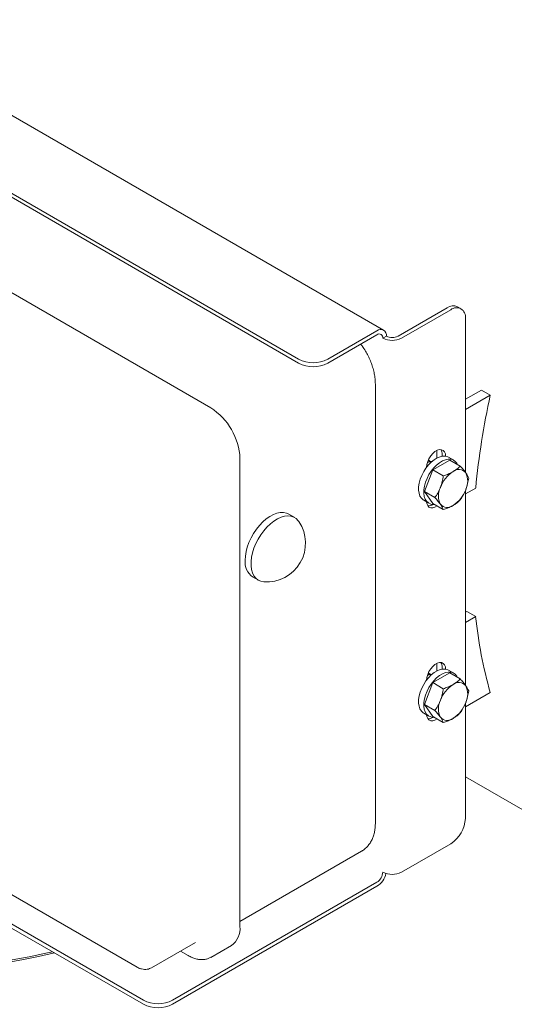
# Model space of a CAD drawing. Units: millimetres. Extents: x 4 to 417, y 5 to 293.
# Drawn here: x 214 to 234, y 114 to 154 of the extents above; entities that cross this region are included whole.
import ezdxf

# ---------------------------------------------------------------- set-up
doc = ezdxf.new("R2010")
doc.units = ezdxf.units.MM

msp = doc.modelspace()

# ---------------------------------------------------------------- linework, layer by layer
at = {"color": 7, "linetype": 'Continuous', "lineweight": 0}
for p, q in [((228.291, 141.617), (206.653, 154.113)), ((204.774, 152.051), (224.866, 140.447)), ((206.779, 150.729), (224.866, 140.283)), ((221.33, 138.487), (209.781, 145.157)), ((228.873, 141.373), (230.853, 142.516)), ((229.014, 141.291), (230.994, 142.434)), ((231.411, 142.476), (231.269, 142.557)), ((231.583, 135.892), (231.583, 142.094)), ((226.044, 140.447), (228.024, 141.59)), ((226.044, 140.283), (228.024, 141.427)), ((228.26, 141.291), (228.401, 141.373)), ((227.959, 121.753), (227.959, 139.441)), ((232.229, 139.202), (231.583, 138.829)), ((232.229, 139.202), (232.583, 138.998)), ((232.583, 138.998), (231.583, 138.421)), ((230.434, 136.737), (230.433, 136.769)), ((222.509, 117.601), (222.509, 136.445)), ((230.13, 136.367), (230.115, 136.376)), ((230.957, 136.385), (230.276, 135.992)), ((230.434, 136.464), (230.434, 136.737)), ((230.646, 136.538), (230.646, 136.614)), ((231.117, 136.375), (230.905, 136.497)), ((231.376, 136.144), (230.957, 136.385)), ((230.276, 135.992), (229.936, 135.116)), ((230.695, 135.751), (230.276, 135.992)), ((231.997, 135.258), (231.583, 135.02)), ((230.355, 134.874), (229.936, 135.116)), ((229.936, 135.116), (230.276, 134.632)), ((231.583, 127.32), (231.583, 135.159)), ((229.905, 134.765), (230.117, 134.643)), ((230.695, 134.39), (230.276, 134.632)), ((224.711, 134.069), (224.476, 134.205)), ((223.017, 131.68), (223.253, 131.543)), ((231.583, 130.258), (231.643, 130.292)), ((231.583, 129.849), (231.997, 130.088)), ((231.643, 130.292), (231.997, 130.088)), ((230.434, 128.165), (230.433, 128.197)), ((230.434, 127.892), (230.434, 128.165)), ((230.13, 127.795), (230.115, 127.804)), ((230.957, 127.814), (230.276, 127.421)), ((230.646, 127.966), (230.646, 128.043)), ((231.117, 127.803), (230.905, 127.926)), ((231.376, 127.572), (230.957, 127.814)), ((230.276, 127.421), (229.936, 126.544)), ((230.695, 127.179), (230.276, 127.421)), ((231.583, 126.448), (232.583, 127.025)), ((230.355, 126.302), (229.936, 126.544)), ((229.936, 126.544), (230.276, 126.06)), ((231.583, 121.958), (231.583, 126.587)), ((229.905, 126.194), (230.117, 126.071)), ((230.695, 125.818), (230.276, 126.06)), ((231.583, 123.636), (292.256, 88.594)), ((218.62, 114.471), (203.961, 122.938)), ((218.62, 114.634), (204.1, 123.02)), ((206.756, 122.673), (218.365, 115.969)), ((229.014, 119.794), (230.994, 120.937)), ((222.509, 117.81), (227.398, 120.634)), ((228.024, 119.385), (219.798, 114.634)), ((228.024, 119.222), (219.798, 114.471)), ((218.948, 115.944), (220.716, 116.965)), ((220.112, 116.616), (220.422, 116.437)), ((221.339, 116.362), (222.164, 116.839))]:
    msp.add_line(p, q, dxfattribs=at)
at = {"color": 7, "linetype": 'Continuous', "lineweight": 0, "flags": 128}
for points in [[(230.788, 136.533), (230.777, 136.632), (230.744, 136.713), (230.692, 136.77), (230.622, 136.801), (230.541, 136.803), (230.451, 136.777), (230.359, 136.724), (230.269, 136.647), (230.187, 136.55), (230.118, 136.439), (230.066, 136.321), (230.033, 136.203), (230.022, 136.09)], [(230.905, 136.497), (230.882, 136.509), (230.787, 136.539), (230.681, 136.542), (230.567, 136.52), (230.448, 136.471), (230.329, 136.399), (230.211, 136.304), (230.099, 136.19), (229.995, 136.06), (229.904, 135.918), (229.827, 135.768)], [(231.266, 136.207), (231.241, 136.253), (231.176, 136.332), (231.094, 136.387), (230.999, 136.416), (230.893, 136.42), (230.779, 136.397), (230.661, 136.349), (230.541, 136.276), (230.423, 136.182), (230.311, 136.068), (230.208, 135.938), (230.116, 135.796), (230.039, 135.645)], [(229.827, 135.768), (229.766, 135.613), (229.724, 135.459), (229.702, 135.31), (229.699, 135.17), (229.717, 135.044), (229.755, 134.934), (229.811, 134.845), (229.885, 134.778), (229.905, 134.765)], [(230.039, 135.645), (229.978, 135.491), (229.936, 135.337), (229.914, 135.188), (229.911, 135.048), (229.929, 134.921), (229.967, 134.812), (230.024, 134.722), (230.097, 134.655), (230.186, 134.613), (230.286, 134.596), (230.336, 134.597)], [(230.023, 134.698), (230.033, 134.63), (230.066, 134.55), (230.118, 134.492), (230.187, 134.461), (230.269, 134.459), (230.359, 134.485), (230.445, 134.534)], [(224.476, 134.205), (224.381, 134.247), (224.262, 134.271), (224.133, 134.269), (223.996, 134.242), (223.854, 134.189), (223.71, 134.111), (223.567, 134.011), (223.428, 133.891), (223.294, 133.751), (223.17, 133.596), (223.056, 133.429), (222.956, 133.251), (222.872, 133.068), (222.804, 132.883), (222.755, 132.698), (222.725, 132.518), (222.715, 132.347)], [(224.883, 133.906), (224.856, 133.942), (224.772, 134.028), (224.672, 134.089), (224.559, 134.126), (224.434, 134.137), (224.301, 134.123), (224.161, 134.082), (224.018, 134.017), (223.874, 133.928), (223.732, 133.817), (223.596, 133.687), (223.466, 133.539), (223.347, 133.378), (223.24, 133.205), (223.148, 133.024), (223.071, 132.839), (223.013, 132.654), (222.973, 132.471), (222.953, 132.295), (222.953, 132.129), (222.973, 131.976), (223.013, 131.839), (223.071, 131.721), (223.148, 131.625), (223.24, 131.551), (223.347, 131.501), (223.466, 131.477), (223.479, 131.476)], [(230.788, 127.961), (230.777, 128.061), (230.744, 128.141), (230.692, 128.199), (230.622, 128.229), (230.541, 128.232), (230.451, 128.206), (230.359, 128.152), (230.269, 128.075), (230.187, 127.978), (230.118, 127.868), (230.066, 127.75), (230.033, 127.631), (230.022, 127.519)], [(230.905, 127.926), (230.882, 127.938), (230.787, 127.967), (230.681, 127.971), (230.567, 127.948), (230.448, 127.9), (230.329, 127.827), (230.211, 127.733), (230.099, 127.619), (229.995, 127.489), (229.904, 127.346), (229.827, 127.196)], [(231.266, 127.635), (231.241, 127.682), (231.176, 127.76), (231.094, 127.815), (230.999, 127.845), (230.893, 127.848), (230.779, 127.825), (230.661, 127.777), (230.541, 127.705), (230.423, 127.61), (230.311, 127.496), (230.208, 127.366), (230.116, 127.224), (230.039, 127.073)], [(229.827, 127.196), (229.766, 127.041), (229.724, 126.887), (229.702, 126.738), (229.699, 126.599), (229.717, 126.472), (229.755, 126.362), (229.811, 126.273), (229.885, 126.206), (229.905, 126.194)], [(230.039, 127.073), (229.978, 126.919), (229.936, 126.765), (229.914, 126.616), (229.911, 126.476), (229.929, 126.35), (229.967, 126.24), (230.024, 126.15), (230.097, 126.083), (230.186, 126.041), (230.286, 126.025), (230.336, 126.026)], [(230.023, 126.126), (230.033, 126.059), (230.066, 125.978), (230.118, 125.921), (230.187, 125.89), (230.269, 125.887), (230.359, 125.914), (230.445, 125.963)], [(213.344, 116.264), (214.022, 116.387), (214.691, 116.526), (214.958, 116.586)], [(215.037, 116.54), (214.401, 116.396), (213.733, 116.263), (213.057, 116.144)]]:
    msp.add_lwpolyline(points, dxfattribs=at)
at = {"color": 7, "linetype": 'Continuous', "lineweight": 0}
for centre, radius, start, end in [((231.095, 142.198), 0.4, 64.0567, 127.27), ((231.224, 142.153), 0.364, 350.7977, 129.2376), ((228.172, 141.41), 0.233, 350.7977, 129.2376), ((228.116, 141.314), 0.146, 350.7977, 129.2376), ((228.637, 142.018), 0.819, 242.5977, 297.4023), ((228.637, 141.827), 0.512, 242.5977, 297.4023), ((225.455, 141.583), 1.28, 242.5977, 297.4023), ((225.455, 141.42), 1.28, 242.5977, 297.4023), ((264.888, 132.02), 33.05, 167.8102, 174.3765), ((219.95, 136.329), 2.562, 2.6115, 57.3885), ((230.332, 136.633), 0.315, 356.668, 33.1619), ((231.32, 135.633), 0.366, 40.5616, 129.2674), ((231.778, 134.839), 1.279, 122.6468, 159.7692), ((230.918, 135.531), 0.76, 333.4301, 26.5699), ((231.258, 134.942), 0.76, 153.4301, 206.5699), ((230.398, 135.633), 1.279, 302.6468, 339.7692), ((230.084, 134.881), 0.342, 268.1579, 303.8295), ((230.856, 134.84), 0.366, 220.5616, 309.2674), ((223.584, 133.036), 1.563, 266.1783, 33.8041), ((223.44, 132.273), 0.729, 174.1915, 234.4875), ((250.388, 132.02), 18.493, 185.9961, 195.6697), ((230.332, 128.061), 0.315, 356.668, 33.1619), ((231.778, 126.268), 1.279, 122.6468, 159.7692), ((231.32, 127.061), 0.366, 40.5616, 129.2674), ((230.918, 126.959), 0.76, 333.4301, 26.5699), ((231.258, 126.37), 0.76, 153.4301, 206.5699), ((230.398, 127.062), 1.279, 302.6468, 339.7692), ((230.084, 126.309), 0.342, 268.1579, 303.8295), ((230.856, 126.268), 0.366, 220.5616, 309.2674), ((230.304, 122.016), 1.281, 302.6115, 357.3885), ((227.748, 119.817), 0.512, 302.6115, 357.3885), ((227.566, 119.926), 0.84, 303.0444, 347.1939), ((228.637, 120.521), 0.819, 242.5977, 297.4023), ((221.671, 117.521), 0.842, 305.8492, 5.4719), ((219.209, 115.771), 1.28, 242.5977, 297.4023), ((219.209, 115.608), 1.28, 242.5977, 297.4023)]:
    msp.add_arc(centre, radius, start, end, dxfattribs=at)
for points, knots in [([(227.959, 139.441), (227.958, 139.478), (227.956, 139.582), (227.937, 139.757), (227.896, 139.965), (227.837, 140.173), (227.76, 140.379), (227.668, 140.58), (227.56, 140.775), (227.461, 140.933), (227.393, 141.02), (227.371, 141.049)], [0, 0, 0, 0, 0.069648, 0.194643, 0.319385, 0.443751, 0.567615, 0.691076, 0.81434, 0.937668, 1, 1, 1, 1]), ([(230.171, 136.318), (230.159, 136.338), (230.142, 136.371), (230.106, 136.373), (230.093, 136.373)], [0, 0, 0, 0, 0.626935, 1, 1, 1, 1]), ([(230.126, 136.21), (230.123, 136.209), (230.09, 136.196), (230.056, 136.16), (230.027, 136.127)], [0, 0, 0, 0, 0.102287, 1, 1, 1, 1]), ([(230.216, 136.304), (230.192, 136.313), (230.146, 136.329), (230.086, 136.298), (230.057, 136.283)], [0, 0, 0, 0, 0.518772, 1, 1, 1, 1]), ([(230.233, 136.307), (230.233, 136.307), (230.21, 136.335), (230.149, 136.339), (230.086, 136.31), (230.066, 136.301)], [0, 0, 0, 0, 0.000455, 0.679839, 1, 1, 1, 1]), ([(231.376, 136.144), (231.36, 136.127), (231.312, 136.079), (231.221, 136), (231.133, 135.945), (231.088, 135.917)], [0, 0, 0, 0, 0.197985, 0.596281, 1, 1, 1, 1]), ([(231.598, 135.871), (231.594, 135.877), (231.563, 135.921), (231.494, 136.009), (231.415, 136.098), (231.376, 136.144)], [0, 0, 0, 0, 0.070063, 0.53077, 1, 1, 1, 1]), ([(230.695, 135.751), (230.682, 135.671), (230.656, 135.51), (230.604, 135.358), (230.578, 135.282)], [0, 0, 0, 0, 0.495458, 1, 1, 1, 1]), ([(231.088, 135.917), (231.062, 135.902), (230.99, 135.863), (230.86, 135.806), (230.75, 135.769), (230.695, 135.751)], [0, 0, 0, 0, 0.221636, 0.60854, 1, 1, 1, 1]), ([(231.716, 135.66), (231.703, 135.691), (231.677, 135.753), (231.625, 135.831), (231.598, 135.871)], [0, 0, 0, 0, 0.495458, 1, 1, 1, 1]), ([(231.598, 135.191), (231.602, 135.201), (231.632, 135.28), (231.678, 135.435), (231.703, 135.584), (231.716, 135.66)], [0, 0, 0, 0, 0.0700627, 0.5307704, 1, 1, 1, 1]), ([(230.578, 135.282), (230.574, 135.271), (230.543, 135.193), (230.474, 135.051), (230.395, 134.933), (230.355, 134.874)], [0, 0, 0, 0, 0.070063, 0.53077, 1, 1, 1, 1]), ([(231.376, 134.783), (231.418, 134.846), (231.503, 134.972), (231.567, 135.118), (231.598, 135.191)], [0, 0, 0, 0, 0.495458, 1, 1, 1, 1]), ([(230.355, 134.874), (230.397, 134.826), (230.483, 134.73), (230.546, 134.644), (230.578, 134.601)], [0, 0, 0, 0, 0.495458, 1, 1, 1, 1]), ([(230.578, 134.601), (230.582, 134.596), (230.612, 134.553), (230.658, 134.477), (230.683, 134.419), (230.695, 134.39)], [0, 0, 0, 0, 0.070063, 0.53077, 1, 1, 1, 1]), ([(230.695, 134.39), (230.75, 134.408), (230.859, 134.445), (230.99, 134.502), (231.062, 134.542), (231.088, 134.556)], [0, 0, 0, 0, 0.387271, 0.778364, 1, 1, 1, 1]), ([(231.088, 134.556), (231.132, 134.584), (231.221, 134.639), (231.311, 134.718), (231.36, 134.767), (231.376, 134.783)], [0, 0, 0, 0, 0.397921, 0.8020153, 1, 1, 1, 1]), ([(230.216, 127.733), (230.192, 127.741), (230.146, 127.757), (230.086, 127.727), (230.057, 127.712)], [0, 0, 0, 0, 0.518772, 1, 1, 1, 1]), ([(230.233, 127.736), (230.233, 127.736), (230.21, 127.764), (230.149, 127.767), (230.086, 127.739), (230.066, 127.73)], [0, 0, 0, 0, 0.000455, 0.679839, 1, 1, 1, 1]), ([(230.171, 127.746), (230.159, 127.767), (230.142, 127.799), (230.106, 127.801), (230.093, 127.802)], [0, 0, 0, 0, 0.626935, 1, 1, 1, 1]), ([(230.126, 127.638), (230.123, 127.637), (230.09, 127.625), (230.056, 127.588), (230.027, 127.555)], [0, 0, 0, 0, 0.102287, 1, 1, 1, 1]), ([(231.088, 127.345), (231.062, 127.331), (230.99, 127.291), (230.86, 127.234), (230.75, 127.197), (230.695, 127.179)], [0, 0, 0, 0, 0.221636, 0.60854, 1, 1, 1, 1]), ([(231.376, 127.572), (231.36, 127.556), (231.312, 127.507), (231.221, 127.428), (231.133, 127.373), (231.088, 127.345)], [0, 0, 0, 0, 0.197985, 0.596281, 1, 1, 1, 1]), ([(231.598, 127.3), (231.594, 127.305), (231.563, 127.349), (231.494, 127.438), (231.415, 127.527), (231.376, 127.572)], [0, 0, 0, 0, 0.070063, 0.53077, 1, 1, 1, 1]), ([(231.716, 127.088), (231.703, 127.119), (231.677, 127.181), (231.625, 127.26), (231.598, 127.3)], [0, 0, 0, 0, 0.495458, 1, 1, 1, 1]), ([(230.695, 127.179), (230.682, 127.099), (230.656, 126.938), (230.604, 126.787), (230.578, 126.71)], [0, 0, 0, 0, 0.495458, 1, 1, 1, 1]), ([(231.598, 126.619), (231.602, 126.63), (231.632, 126.709), (231.678, 126.864), (231.703, 127.013), (231.716, 127.088)], [0, 0, 0, 0, 0.0700627, 0.5307704, 1, 1, 1, 1]), ([(230.578, 126.71), (230.574, 126.7), (230.543, 126.621), (230.474, 126.48), (230.395, 126.362), (230.355, 126.302)], [0, 0, 0, 0, 0.070063, 0.53077, 1, 1, 1, 1]), ([(231.376, 126.211), (231.418, 126.274), (231.503, 126.401), (231.567, 126.546), (231.598, 126.619)], [0, 0, 0, 0, 0.495458, 1, 1, 1, 1]), ([(230.355, 126.302), (230.397, 126.254), (230.483, 126.158), (230.546, 126.073), (230.578, 126.03)], [0, 0, 0, 0, 0.495458, 1, 1, 1, 1]), ([(231.088, 125.984), (231.132, 126.012), (231.221, 126.067), (231.311, 126.146), (231.36, 126.195), (231.376, 126.211)], [0, 0, 0, 0, 0.397921, 0.8020153, 1, 1, 1, 1]), ([(230.578, 126.03), (230.582, 126.024), (230.612, 125.981), (230.658, 125.906), (230.683, 125.848), (230.695, 125.818)], [0, 0, 0, 0, 0.070063, 0.53077, 1, 1, 1, 1]), ([(230.695, 125.818), (230.75, 125.837), (230.859, 125.873), (230.99, 125.93), (231.062, 125.97), (231.088, 125.984)], [0, 0, 0, 0, 0.387271, 0.778364, 1, 1, 1, 1]), ([(227.391, 120.631), (227.397, 120.634), (227.45, 120.66), (227.539, 120.729), (227.653, 120.836), (227.749, 120.963), (227.828, 121.104), (227.889, 121.26), (227.932, 121.429), (227.955, 121.595), (227.957, 121.706), (227.959, 121.753)], [0, 0, 0, 0, 0.015161, 0.13703, 0.258027, 0.379598, 0.503314, 0.630504, 0.762013, 0.897912, 1, 1, 1, 1]), ([(220.422, 116.437), (220.449, 116.422), (220.526, 116.379), (220.655, 116.325), (220.807, 116.283), (220.955, 116.266), (221.097, 116.274), (221.228, 116.305), (221.305, 116.345), (221.342, 116.364)], [0, 0, 0, 0, 0.083882, 0.242013, 0.400141, 0.556792, 0.710443, 0.860064, 1, 1, 1, 1]), ([(218.365, 115.969), (218.389, 115.956), (218.448, 115.923), (218.548, 115.89), (218.66, 115.873), (218.769, 115.878), (218.868, 115.901), (218.923, 115.933), (218.948, 115.946)], [0, 0, 0, 0, 0.131496, 0.326328, 0.511092, 0.68865, 0.862142, 1, 1, 1, 1])]:
    msp.add_open_spline(points, degree=3, knots=knots, dxfattribs=at)

doc.saveas('drawing.dxf')
